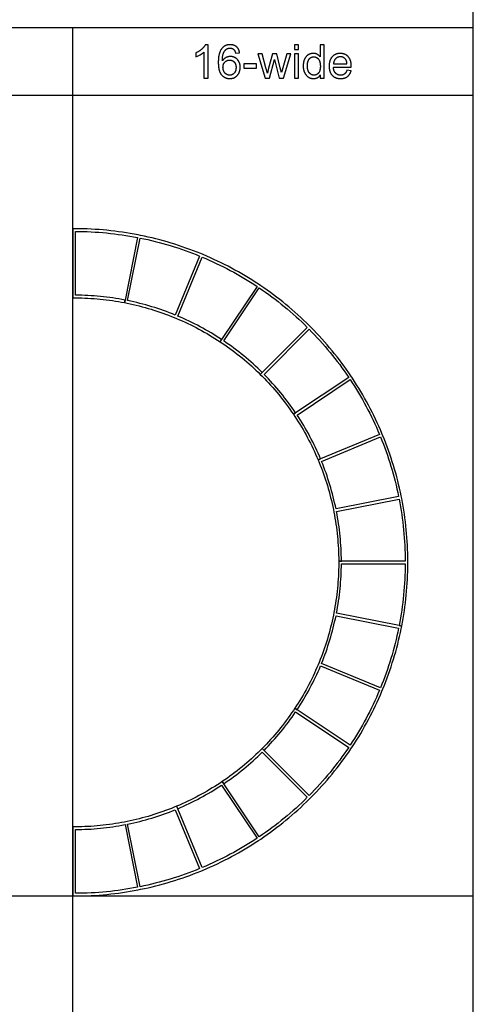
# Model space of a CAD drawing. Units: inches. Extents: x 0 to 1516, y 0 to 1755.
# Drawn here: x 1094 to 1202, y 923 to 1156 of the extents above; entities that cross this region are included whole.
import ezdxf

# ---------------------------------------------------------------- set-up
doc = ezdxf.new("R2010")
doc.units = ezdxf.units.IN
doc.header["$MEASUREMENT"] = 0
doc.layers.add('- TAB', color=4, linetype='Continuous', true_color=0x00ffff)
doc.layers.add('2D DRAWING', color=2, linetype='Continuous', true_color=0xffff00)

msp = doc.modelspace()

# ---------------------------------------------------------------- linework, layer by layer
at = {"layer": '- TAB'}
for p, q in [((1201.61, 0), (1201.61, 1170.43)), ((1201.61, 1154.51), (0, 1154.51)), ((1106.73, 0), (1106.73, 1154.51)), ((0, 1138.58), (1201.61, 1138.58)), ((31.52, 948.82), (1201.61, 948.82))]:
    msp.add_line(p, q, dxfattribs=at)
msp.add_lwpolyline([(1137.79, 1148.8), (1137.79, 1142.64), (1138.75, 1142.64), (1138.75, 1150.54), (1138.13, 1150.54), (1138.1, 1150.48), (1138.06, 1150.41), (1138.03, 1150.35), (1137.98, 1150.28), (1137.94, 1150.22), (1137.89, 1150.15), (1137.84, 1150.09), (1137.79, 1150.02), (1137.74, 1149.96), (1137.68, 1149.89), (1137.62, 1149.82), (1137.55, 1149.76), (1137.49, 1149.69), (1137.42, 1149.62), (1137.27, 1149.49), (1137.2, 1149.42), (1137.12, 1149.36), (1137.04, 1149.29), (1136.96, 1149.23), (1136.87, 1149.17), (1136.79, 1149.11), (1136.7, 1149.05), (1136.62, 1148.99), (1136.53, 1148.93), (1136.44, 1148.87), (1136.34, 1148.82), (1136.25, 1148.77), (1136.06, 1148.66), (1135.86, 1148.57), (1135.86, 1147.63, 0.086497)], format="xyb", close=True, dxfattribs=at)
for points in [[(1146.24, 1148.58), (1146.23, 1148.64), (1146.23, 1148.7), (1146.22, 1148.75), (1146.21, 1148.81), (1146.19, 1148.86), (1146.18, 1148.91), (1146.17, 1148.96), (1146.15, 1149.02), (1146.14, 1149.07), (1146.12, 1149.12), (1146.1, 1149.17), (1146.09, 1149.21), (1146.07, 1149.26), (1146.05, 1149.31), (1146.03, 1149.36), (1146.01, 1149.4), (1145.98, 1149.45), (1145.96, 1149.49), (1145.93, 1149.53), (1145.91, 1149.57), (1145.88, 1149.62), (1145.86, 1149.66), (1145.83, 1149.7), (1145.8, 1149.74), (1145.77, 1149.77), (1145.74, 1149.81), (1145.7, 1149.85), (1145.67, 1149.88), (1145.64, 1149.92), (1145.6, 1149.95), (1145.57, 1149.99), (1145.53, 1150.02), (1145.49, 1150.05), (1145.46, 1150.08), (1145.42, 1150.11), (1145.38, 1150.14), (1145.34, 1150.17), (1145.3, 1150.2), (1145.26, 1150.22), (1145.21, 1150.25), (1145.17, 1150.27), (1145.13, 1150.3), (1145.08, 1150.32), (1145.04, 1150.34), (1144.99, 1150.36), (1144.95, 1150.38), (1144.9, 1150.39), (1144.85, 1150.41), (1144.81, 1150.43), (1144.76, 1150.44), (1144.71, 1150.46), (1144.66, 1150.47), (1144.61, 1150.48), (1144.56, 1150.49), (1144.51, 1150.5), (1144.45, 1150.51), (1144.4, 1150.52), (1144.35, 1150.52), (1144.29, 1150.53), (1144.24, 1150.53), (1144.18, 1150.54), (1144.12, 1150.54), (1144.07, 1150.54), (1144.01, 1150.54), (1143.93, 1150.54), (1143.86, 1150.54), (1143.78, 1150.53), (1143.71, 1150.53), (1143.63, 1150.52), (1143.56, 1150.51), (1143.49, 1150.5), (1143.42, 1150.48), (1143.35, 1150.47), (1143.28, 1150.45), (1143.21, 1150.43), (1143.15, 1150.41), (1143.08, 1150.39), (1143.02, 1150.37), (1142.95, 1150.34), (1142.89, 1150.32), (1142.83, 1150.29), (1142.77, 1150.26), (1142.71, 1150.22), (1142.65, 1150.19), (1142.59, 1150.15), (1142.54, 1150.12), (1142.48, 1150.08), (1142.43, 1150.03), (1142.37, 1149.99), (1142.32, 1149.95), (1142.27, 1149.9), (1142.22, 1149.85), (1142.17, 1149.8), (1142.12, 1149.75), (1142.08, 1149.69), (1142.03, 1149.64), (1141.98, 1149.57), (1141.93, 1149.51), (1141.88, 1149.43), (1141.83, 1149.36), (1141.79, 1149.29), (1141.74, 1149.21), (1141.7, 1149.13), (1141.66, 1149.04), (1141.62, 1148.96), (1141.58, 1148.87), (1141.55, 1148.78), (1141.52, 1148.69), (1141.48, 1148.59), (1141.45, 1148.49), (1141.42, 1148.39), (1141.4, 1148.29), (1141.37, 1148.19), (1141.35, 1148.08), (1141.33, 1147.97), (1141.3, 1147.86), (1141.27, 1147.63), (1141.24, 1147.39), (1141.22, 1147.13), (1141.2, 1146.87), (1141.19, 1146.6), (1141.19, 1146.32), (1141.19, 1146.07), (1141.2, 1145.83), (1141.21, 1145.6), (1141.23, 1145.37), (1141.26, 1145.16), (1141.28, 1145.06), (1141.29, 1144.95), (1141.31, 1144.86), (1141.33, 1144.76), (1141.35, 1144.66), (1141.38, 1144.57), (1141.4, 1144.48), (1141.43, 1144.39), (1141.45, 1144.31), (1141.48, 1144.22), (1141.51, 1144.14), (1141.55, 1144.06), (1141.58, 1143.99), (1141.61, 1143.91), (1141.65, 1143.84), (1141.69, 1143.77), (1141.73, 1143.7), (1141.77, 1143.63), (1141.81, 1143.57), (1141.86, 1143.51), (1141.9, 1143.45), (1141.92, 1143.42), (1141.95, 1143.39), (1142, 1143.34), (1142.05, 1143.29), (1142.1, 1143.24), (1142.15, 1143.19), (1142.2, 1143.14), (1142.25, 1143.09), (1142.3, 1143.05), (1142.36, 1143.01), (1142.41, 1142.97), (1142.47, 1142.93), (1142.52, 1142.89), (1142.58, 1142.85), (1142.64, 1142.82), (1142.7, 1142.79), (1142.76, 1142.76), (1142.82, 1142.73), (1142.88, 1142.7), (1142.95, 1142.68), (1143.01, 1142.65), (1143.08, 1142.63), (1143.14, 1142.61), (1143.21, 1142.59), (1143.27, 1142.58), (1143.34, 1142.56), (1143.41, 1142.55), (1143.48, 1142.54), (1143.55, 1142.53), (1143.62, 1142.52), (1143.7, 1142.51), (1143.77, 1142.51), (1143.84, 1142.51), (1143.92, 1142.51), (1144.01, 1142.51), (1144.09, 1142.51), (1144.18, 1142.52), (1144.26, 1142.53), (1144.35, 1142.54), (1144.43, 1142.55), (1144.51, 1142.57), (1144.59, 1142.59), (1144.63, 1142.6), (1144.67, 1142.61), (1144.71, 1142.63), (1144.75, 1142.64), (1144.78, 1142.65), (1144.82, 1142.67), (1144.86, 1142.68), (1144.9, 1142.7), (1144.93, 1142.71), (1144.97, 1142.73), (1145.01, 1142.75), (1145.04, 1142.77), (1145.08, 1142.78), (1145.11, 1142.8), (1145.15, 1142.82), (1145.18, 1142.84), (1145.22, 1142.87), (1145.25, 1142.89), (1145.29, 1142.91), (1145.32, 1142.93), (1145.35, 1142.96), (1145.39, 1142.98), (1145.42, 1143.01), (1145.45, 1143.03), (1145.48, 1143.06), (1145.51, 1143.08), (1145.54, 1143.11), (1145.57, 1143.14), (1145.6, 1143.17), (1145.63, 1143.2), (1145.66, 1143.23), (1145.68, 1143.26), (1145.71, 1143.29), (1145.74, 1143.32), (1145.76, 1143.35), (1145.79, 1143.38), (1145.84, 1143.45), (1145.89, 1143.52), (1145.93, 1143.59), (1145.98, 1143.66), (1146.02, 1143.74), (1146.06, 1143.82), (1146.1, 1143.9), (1146.14, 1143.98), (1146.17, 1144.06), (1146.2, 1144.14), (1146.23, 1144.23), (1146.26, 1144.31), (1146.28, 1144.4), (1146.3, 1144.48), (1146.32, 1144.57), (1146.34, 1144.65), (1146.35, 1144.74), (1146.36, 1144.83), (1146.37, 1144.92), (1146.38, 1145.01), (1146.38, 1145.1), (1146.38, 1145.2), (1146.38, 1145.27), (1146.38, 1145.33), (1146.38, 1145.4), (1146.37, 1145.47), (1146.37, 1145.54), (1146.36, 1145.6), (1146.35, 1145.67), (1146.34, 1145.73), (1146.33, 1145.8), (1146.32, 1145.86), (1146.3, 1145.92), (1146.29, 1145.98), (1146.27, 1146.04), (1146.25, 1146.1), (1146.23, 1146.16), (1146.21, 1146.22), (1146.19, 1146.28), (1146.17, 1146.33), (1146.14, 1146.39), (1146.12, 1146.44), (1146.09, 1146.5), (1146.06, 1146.55), (1146.03, 1146.6), (1146, 1146.65), (1145.97, 1146.7), (1145.93, 1146.75), (1145.9, 1146.8), (1145.86, 1146.85), (1145.82, 1146.9), (1145.79, 1146.94), (1145.74, 1146.99), (1145.7, 1147.03), (1145.66, 1147.08), (1145.62, 1147.12), (1145.57, 1147.16), (1145.53, 1147.2), (1145.48, 1147.24), (1145.44, 1147.28), (1145.39, 1147.31), (1145.35, 1147.34), (1145.3, 1147.38), (1145.25, 1147.41), (1145.2, 1147.44), (1145.15, 1147.47), (1145.1, 1147.49), (1145.05, 1147.52), (1145, 1147.54), (1144.95, 1147.57), (1144.9, 1147.59), (1144.85, 1147.61), (1144.8, 1147.63), (1144.74, 1147.64), (1144.69, 1147.66), (1144.63, 1147.68), (1144.58, 1147.69), (1144.52, 1147.7), (1144.47, 1147.71), (1144.41, 1147.72), (1144.35, 1147.73), (1144.29, 1147.73), (1144.24, 1147.74), (1144.18, 1147.74), (1144.12, 1147.74), (1144.06, 1147.74), (1143.99, 1147.74), (1143.92, 1147.74), (1143.85, 1147.74), (1143.78, 1147.73), (1143.72, 1147.72), (1143.65, 1147.71), (1143.58, 1147.7), (1143.52, 1147.68), (1143.45, 1147.66), (1143.39, 1147.64), (1143.32, 1147.62), (1143.26, 1147.6), (1143.19, 1147.57), (1143.13, 1147.55), (1143.06, 1147.52), (1143, 1147.49), (1142.94, 1147.45), (1142.88, 1147.42), (1142.82, 1147.38), (1142.76, 1147.34), (1142.7, 1147.3), (1142.64, 1147.26), (1142.59, 1147.21), (1142.53, 1147.16), (1142.48, 1147.11), (1142.43, 1147.06), (1142.38, 1147), (1142.33, 1146.95), (1142.28, 1146.89), (1142.24, 1146.83), (1142.19, 1146.76), (1142.15, 1146.7), (1142.15, 1146.98), (1142.17, 1147.25), (1142.18, 1147.38), (1142.19, 1147.51), (1142.2, 1147.63), (1142.22, 1147.74), (1142.24, 1147.86), (1142.26, 1147.96), (1142.28, 1148.07), (1142.3, 1148.16), (1142.33, 1148.26), (1142.36, 1148.35), (1142.37, 1148.39), (1142.39, 1148.44), (1142.4, 1148.48), (1142.42, 1148.52), (1142.45, 1148.6), (1142.49, 1148.67), (1142.53, 1148.75), (1142.56, 1148.82), (1142.6, 1148.89), (1142.65, 1148.95), (1142.69, 1149.02), (1142.73, 1149.08), (1142.75, 1149.11), (1142.78, 1149.14), (1142.8, 1149.17), (1142.82, 1149.2), (1142.85, 1149.22), (1142.87, 1149.25), (1142.9, 1149.28), (1142.92, 1149.3), (1142.95, 1149.33), (1142.98, 1149.35), (1143, 1149.38), (1143.03, 1149.4), (1143.06, 1149.42), (1143.08, 1149.45), (1143.11, 1149.47), (1143.16, 1149.51), (1143.18, 1149.52), (1143.21, 1149.54), (1143.23, 1149.55), (1143.25, 1149.56), (1143.27, 1149.58), (1143.3, 1149.59), (1143.32, 1149.6), (1143.35, 1149.61), (1143.37, 1149.63), (1143.39, 1149.64), (1143.42, 1149.65), (1143.44, 1149.66), (1143.47, 1149.67), (1143.49, 1149.67), (1143.52, 1149.68), (1143.54, 1149.69), (1143.57, 1149.7), (1143.59, 1149.7), (1143.62, 1149.71), (1143.65, 1149.72), (1143.67, 1149.72), (1143.7, 1149.73), (1143.73, 1149.73), (1143.75, 1149.73), (1143.78, 1149.74), (1143.81, 1149.74), (1143.84, 1149.74), (1143.86, 1149.74), (1143.89, 1149.75), (1143.92, 1149.75), (1143.95, 1149.75), (1143.99, 1149.75), (1144.02, 1149.75), (1144.06, 1149.74), (1144.09, 1149.74), (1144.13, 1149.74), (1144.16, 1149.73), (1144.19, 1149.73), (1144.23, 1149.72), (1144.26, 1149.71), (1144.29, 1149.71), (1144.32, 1149.7), (1144.36, 1149.69), (1144.39, 1149.68), (1144.42, 1149.67), (1144.45, 1149.66), (1144.48, 1149.64), (1144.51, 1149.63), (1144.54, 1149.62), (1144.57, 1149.6), (1144.6, 1149.59), (1144.63, 1149.57), (1144.65, 1149.55), (1144.68, 1149.53), (1144.71, 1149.51), (1144.74, 1149.49), (1144.76, 1149.47), (1144.79, 1149.45), (1144.82, 1149.43), (1144.84, 1149.41), (1144.87, 1149.38), (1144.89, 1149.36), (1144.92, 1149.33), (1144.93, 1149.32), (1144.95, 1149.3), (1144.96, 1149.28), (1144.97, 1149.26), (1144.99, 1149.25), (1145, 1149.23), (1145.01, 1149.21), (1145.03, 1149.19), (1145.04, 1149.16), (1145.05, 1149.14), (1145.07, 1149.12), (1145.08, 1149.1), (1145.1, 1149.05), (1145.13, 1149), (1145.15, 1148.95), (1145.17, 1148.89), (1145.19, 1148.83), (1145.21, 1148.77), (1145.23, 1148.71), (1145.25, 1148.64), (1145.26, 1148.58), (1145.28, 1148.51)], [(1159.22, 1149.4), (1160.18, 1149.4), (1160.18, 1150.51), (1159.22, 1150.51)], [(1165.35, 1143.36), (1165.35, 1142.64), (1166.25, 1142.64), (1166.25, 1150.51), (1165.29, 1150.51), (1165.29, 1147.69), (1165.25, 1147.73), (1165.22, 1147.77), (1165.19, 1147.81), (1165.15, 1147.85), (1165.11, 1147.89), (1165.08, 1147.93), (1165.04, 1147.97), (1165, 1148), (1164.95, 1148.04), (1164.91, 1148.07), (1164.87, 1148.1), (1164.82, 1148.14), (1164.78, 1148.17), (1164.73, 1148.2), (1164.68, 1148.22), (1164.63, 1148.25), (1164.58, 1148.28), (1164.53, 1148.3), (1164.48, 1148.33), (1164.42, 1148.35), (1164.37, 1148.37), (1164.31, 1148.38), (1164.26, 1148.4), (1164.2, 1148.42), (1164.14, 1148.43), (1164.08, 1148.44), (1164.02, 1148.45), (1163.96, 1148.46), (1163.9, 1148.46), (1163.84, 1148.47), (1163.78, 1148.47), (1163.71, 1148.47), (1163.63, 1148.47), (1163.54, 1148.46), (1163.45, 1148.46), (1163.41, 1148.45), (1163.37, 1148.45), (1163.33, 1148.44), (1163.29, 1148.43), (1163.25, 1148.43), (1163.2, 1148.42), (1163.16, 1148.41), (1163.12, 1148.4), (1163.08, 1148.39), (1163.04, 1148.38), (1163, 1148.36), (1162.96, 1148.35), (1162.93, 1148.34), (1162.89, 1148.32), (1162.85, 1148.31), (1162.81, 1148.29), (1162.77, 1148.28), (1162.73, 1148.26), (1162.7, 1148.24), (1162.66, 1148.22), (1162.62, 1148.21), (1162.59, 1148.19), (1162.55, 1148.17), (1162.51, 1148.14), (1162.48, 1148.12), (1162.44, 1148.1), (1162.41, 1148.08), (1162.37, 1148.05), (1162.34, 1148.03), (1162.3, 1148), (1162.27, 1147.98), (1162.24, 1147.95), (1162.21, 1147.92), (1162.17, 1147.89), (1162.14, 1147.87), (1162.11, 1147.84), (1162.08, 1147.81), (1162.05, 1147.78), (1162.03, 1147.74), (1162, 1147.71), (1161.97, 1147.68), (1161.94, 1147.65), (1161.92, 1147.61), (1161.89, 1147.58), (1161.87, 1147.54), (1161.84, 1147.51), (1161.82, 1147.47), (1161.79, 1147.44), (1161.77, 1147.4), (1161.75, 1147.36), (1161.73, 1147.32), (1161.7, 1147.28), (1161.66, 1147.2), (1161.62, 1147.12), (1161.59, 1147.03), (1161.55, 1146.95), (1161.52, 1146.86), (1161.49, 1146.77), (1161.46, 1146.68), (1161.44, 1146.58), (1161.41, 1146.49), (1161.39, 1146.4), (1161.37, 1146.3), (1161.36, 1146.2), (1161.34, 1146.1), (1161.33, 1146), (1161.32, 1145.9), (1161.31, 1145.8), (1161.31, 1145.7), (1161.3, 1145.59), (1161.3, 1145.49), (1161.3, 1145.38), (1161.31, 1145.27), (1161.31, 1145.16), (1161.32, 1145.06), (1161.33, 1144.96), (1161.35, 1144.86), (1161.36, 1144.76), (1161.38, 1144.66), (1161.4, 1144.56), (1161.43, 1144.47), (1161.45, 1144.38), (1161.48, 1144.29), (1161.51, 1144.2), (1161.54, 1144.11), (1161.58, 1144.02), (1161.62, 1143.94), (1161.66, 1143.85), (1161.7, 1143.77), (1161.74, 1143.69), (1161.79, 1143.62), (1161.84, 1143.54), (1161.89, 1143.47), (1161.94, 1143.4), (1161.97, 1143.37), (1162, 1143.34), (1162.02, 1143.3), (1162.05, 1143.27), (1162.08, 1143.24), (1162.11, 1143.21), (1162.14, 1143.18), (1162.17, 1143.15), (1162.2, 1143.12), (1162.23, 1143.09), (1162.27, 1143.07), (1162.3, 1143.04), (1162.33, 1143.01), (1162.36, 1142.99), (1162.4, 1142.96), (1162.43, 1142.94), (1162.47, 1142.91), (1162.5, 1142.89), (1162.57, 1142.84), (1162.61, 1142.82), (1162.65, 1142.8), (1162.68, 1142.78), (1162.72, 1142.76), (1162.76, 1142.74), (1162.8, 1142.72), (1162.83, 1142.71), (1162.87, 1142.69), (1162.91, 1142.67), (1162.95, 1142.66), (1162.99, 1142.64), (1163.02, 1142.63), (1163.06, 1142.62), (1163.1, 1142.61), (1163.14, 1142.59), (1163.18, 1142.58), (1163.22, 1142.57), (1163.26, 1142.56), (1163.3, 1142.56), (1163.34, 1142.55), (1163.38, 1142.54), (1163.42, 1142.54), (1163.46, 1142.53), (1163.5, 1142.52), (1163.55, 1142.52), (1163.59, 1142.52), (1163.63, 1142.51), (1163.67, 1142.51), (1163.76, 1142.51), (1163.82, 1142.51), (1163.89, 1142.51), (1163.95, 1142.52), (1164.01, 1142.52), (1164.07, 1142.53), (1164.13, 1142.54), (1164.19, 1142.55), (1164.25, 1142.56), (1164.31, 1142.58), (1164.36, 1142.59), (1164.42, 1142.61), (1164.47, 1142.63), (1164.53, 1142.65), (1164.58, 1142.67), (1164.63, 1142.7), (1164.68, 1142.72), (1164.73, 1142.75), (1164.78, 1142.78), (1164.83, 1142.81), (1164.87, 1142.84), (1164.92, 1142.88), (1164.96, 1142.91), (1165.01, 1142.95), (1165.05, 1142.99), (1165.09, 1143.03), (1165.13, 1143.07), (1165.17, 1143.12), (1165.21, 1143.16), (1165.24, 1143.21), (1165.28, 1143.26), (1165.32, 1143.31)], [(1152.82, 1143.83), (1152.48, 1145.05), (1151.58, 1148.34), (1150.58, 1148.34), (1152.32, 1142.64), (1153.33, 1142.64), (1154.49, 1147.03), (1154.71, 1146.05), (1155.61, 1142.64), (1156.62, 1142.64), (1158.4, 1148.34), (1157.46, 1148.34), (1156.48, 1145.04), (1156.16, 1143.94), (1155.87, 1145.03), (1155.02, 1148.34), (1154.03, 1148.34), (1153.12, 1145)], [(1159.22, 1142.64), (1160.18, 1142.64), (1160.18, 1148.34), (1159.22, 1148.34)], [(1171.67, 1144.48), (1171.64, 1144.4), (1171.61, 1144.33), (1171.58, 1144.26), (1171.55, 1144.19), (1171.52, 1144.13), (1171.48, 1144.06), (1171.45, 1144), (1171.43, 1143.98), (1171.41, 1143.95), (1171.39, 1143.92), (1171.37, 1143.89), (1171.35, 1143.87), (1171.33, 1143.84), (1171.31, 1143.82), (1171.29, 1143.79), (1171.27, 1143.77), (1171.25, 1143.75), (1171.23, 1143.72), (1171.21, 1143.7), (1171.19, 1143.68), (1171.16, 1143.66), (1171.14, 1143.64), (1171.12, 1143.62), (1171.1, 1143.6), (1171.07, 1143.59), (1171.05, 1143.57), (1171.02, 1143.55), (1171, 1143.54), (1170.98, 1143.52), (1170.95, 1143.5), (1170.93, 1143.49), (1170.9, 1143.48), (1170.87, 1143.46), (1170.85, 1143.45), (1170.82, 1143.44), (1170.8, 1143.43), (1170.77, 1143.41), (1170.74, 1143.4), (1170.71, 1143.39), (1170.69, 1143.38), (1170.66, 1143.38), (1170.63, 1143.37), (1170.6, 1143.36), (1170.57, 1143.35), (1170.54, 1143.35), (1170.51, 1143.34), (1170.48, 1143.33), (1170.45, 1143.33), (1170.42, 1143.32), (1170.39, 1143.32), (1170.36, 1143.32), (1170.33, 1143.31), (1170.3, 1143.31), (1170.23, 1143.31), (1170.16, 1143.31), (1170.12, 1143.31), (1170.08, 1143.31), (1170.03, 1143.31), (1169.99, 1143.31), (1169.95, 1143.32), (1169.91, 1143.32), (1169.86, 1143.33), (1169.82, 1143.34), (1169.78, 1143.35), (1169.74, 1143.35), (1169.7, 1143.36), (1169.66, 1143.38), (1169.62, 1143.39), (1169.59, 1143.4), (1169.55, 1143.42), (1169.51, 1143.43), (1169.47, 1143.45), (1169.44, 1143.46), (1169.4, 1143.48), (1169.36, 1143.5), (1169.33, 1143.52), (1169.29, 1143.54), (1169.26, 1143.56), (1169.23, 1143.59), (1169.19, 1143.61), (1169.16, 1143.64), (1169.13, 1143.66), (1169.1, 1143.69), (1169.06, 1143.72), (1169.03, 1143.74), (1169, 1143.77), (1168.97, 1143.81), (1168.94, 1143.84), (1168.92, 1143.87), (1168.89, 1143.9), (1168.86, 1143.94), (1168.83, 1143.97), (1168.81, 1144.01), (1168.78, 1144.04), (1168.76, 1144.08), (1168.74, 1144.12), (1168.72, 1144.16), (1168.7, 1144.2), (1168.67, 1144.24), (1168.66, 1144.28), (1168.64, 1144.33), (1168.62, 1144.37), (1168.6, 1144.41), (1168.59, 1144.46), (1168.57, 1144.51), (1168.56, 1144.55), (1168.54, 1144.6), (1168.53, 1144.65), (1168.52, 1144.7), (1168.51, 1144.75), (1168.5, 1144.8), (1168.49, 1144.85), (1168.48, 1144.91), (1168.46, 1145.02), (1168.45, 1145.13), (1168.44, 1145.24), (1172.69, 1145.24), (1172.7, 1145.5), (1172.7, 1145.68), (1172.69, 1145.84), (1172.68, 1145.93), (1172.67, 1146.01), (1172.66, 1146.09), (1172.65, 1146.17), (1172.64, 1146.25), (1172.63, 1146.32), (1172.61, 1146.4), (1172.6, 1146.47), (1172.58, 1146.54), (1172.56, 1146.62), (1172.54, 1146.69), (1172.52, 1146.75), (1172.49, 1146.82), (1172.47, 1146.89), (1172.44, 1146.95), (1172.42, 1147.02), (1172.39, 1147.08), (1172.36, 1147.14), (1172.32, 1147.2), (1172.29, 1147.26), (1172.26, 1147.32), (1172.22, 1147.38), (1172.18, 1147.43), (1172.14, 1147.49), (1172.1, 1147.54), (1172.06, 1147.59), (1172.02, 1147.64), (1171.97, 1147.69), (1171.93, 1147.74), (1171.88, 1147.79), (1171.83, 1147.83), (1171.79, 1147.87), (1171.74, 1147.92), (1171.69, 1147.96), (1171.64, 1147.99), (1171.59, 1148.03), (1171.53, 1148.07), (1171.48, 1148.1), (1171.43, 1148.13), (1171.37, 1148.17), (1171.32, 1148.2), (1171.26, 1148.22), (1171.2, 1148.25), (1171.14, 1148.27), (1171.09, 1148.3), (1171.03, 1148.32), (1170.97, 1148.34), (1170.9, 1148.36), (1170.84, 1148.38), (1170.78, 1148.39), (1170.72, 1148.41), (1170.65, 1148.42), (1170.59, 1148.43), (1170.52, 1148.44), (1170.45, 1148.45), (1170.39, 1148.46), (1170.32, 1148.46), (1170.25, 1148.47), (1170.18, 1148.47), (1170.11, 1148.47), (1170.03, 1148.47), (1169.96, 1148.47), (1169.89, 1148.46), (1169.82, 1148.46), (1169.75, 1148.45), (1169.68, 1148.44), (1169.61, 1148.43), (1169.54, 1148.42), (1169.48, 1148.41), (1169.41, 1148.39), (1169.35, 1148.38), (1169.28, 1148.36), (1169.22, 1148.34), (1169.16, 1148.32), (1169.1, 1148.29), (1169.04, 1148.27), (1168.98, 1148.25), (1168.92, 1148.22), (1168.86, 1148.19), (1168.8, 1148.16), (1168.75, 1148.13), (1168.69, 1148.09), (1168.64, 1148.06), (1168.58, 1148.02), (1168.53, 1147.98), (1168.48, 1147.94), (1168.43, 1147.9), (1168.38, 1147.86), (1168.33, 1147.82), (1168.28, 1147.77), (1168.23, 1147.72), (1168.18, 1147.68), (1168.14, 1147.62), (1168.09, 1147.57), (1168.05, 1147.52), (1168.01, 1147.47), (1167.97, 1147.41), (1167.93, 1147.35), (1167.9, 1147.3), (1167.86, 1147.24), (1167.83, 1147.18), (1167.79, 1147.12), (1167.76, 1147.05), (1167.73, 1146.99), (1167.7, 1146.92), (1167.68, 1146.86), (1167.65, 1146.79), (1167.63, 1146.72), (1167.61, 1146.65), (1167.59, 1146.58), (1167.57, 1146.5), (1167.55, 1146.43), (1167.53, 1146.35), (1167.52, 1146.28), (1167.5, 1146.2), (1167.49, 1146.12), (1167.48, 1146.04), (1167.47, 1145.96), (1167.46, 1145.88), (1167.46, 1145.79), (1167.45, 1145.71), (1167.45, 1145.62), (1167.44, 1145.44), (1167.45, 1145.27), (1167.45, 1145.19), (1167.46, 1145.1), (1167.46, 1145.02), (1167.47, 1144.94), (1167.48, 1144.86), (1167.49, 1144.79), (1167.5, 1144.71), (1167.52, 1144.63), (1167.53, 1144.56), (1167.55, 1144.49), (1167.56, 1144.41), (1167.58, 1144.34), (1167.6, 1144.28), (1167.63, 1144.21), (1167.65, 1144.14), (1167.68, 1144.07), (1167.7, 1144.01), (1167.73, 1143.95), (1167.76, 1143.88), (1167.79, 1143.82), (1167.82, 1143.76), (1167.86, 1143.71), (1167.89, 1143.65), (1167.93, 1143.59), (1167.97, 1143.54), (1168, 1143.48), (1168.05, 1143.43), (1168.09, 1143.38), (1168.13, 1143.33), (1168.18, 1143.28), (1168.22, 1143.23), (1168.27, 1143.19), (1168.32, 1143.14), (1168.37, 1143.1), (1168.42, 1143.06), (1168.47, 1143.02), (1168.52, 1142.98), (1168.57, 1142.94), (1168.63, 1142.91), (1168.68, 1142.88), (1168.74, 1142.84), (1168.8, 1142.81), (1168.86, 1142.78), (1168.92, 1142.76), (1168.98, 1142.73), (1169.04, 1142.7), (1169.1, 1142.68), (1169.16, 1142.66), (1169.23, 1142.64), (1169.29, 1142.62), (1169.36, 1142.6), (1169.43, 1142.59), (1169.5, 1142.57), (1169.57, 1142.56), (1169.64, 1142.55), (1169.71, 1142.54), (1169.78, 1142.53), (1169.85, 1142.52), (1169.93, 1142.52), (1170.01, 1142.51), (1170.08, 1142.51), (1170.16, 1142.51), (1170.28, 1142.51), (1170.4, 1142.52), (1170.52, 1142.53), (1170.58, 1142.53), (1170.63, 1142.54), (1170.69, 1142.55), (1170.75, 1142.56), (1170.8, 1142.57), (1170.85, 1142.58), (1170.91, 1142.59), (1170.96, 1142.6), (1171.01, 1142.62), (1171.06, 1142.63), (1171.11, 1142.65), (1171.16, 1142.66), (1171.21, 1142.68), (1171.26, 1142.7), (1171.31, 1142.72), (1171.36, 1142.74), (1171.4, 1142.76), (1171.45, 1142.78), (1171.49, 1142.81), (1171.54, 1142.83), (1171.58, 1142.86), (1171.63, 1142.88), (1171.67, 1142.91), (1171.71, 1142.94), (1171.75, 1142.96), (1171.79, 1142.99), (1171.83, 1143.03), (1171.87, 1143.06), (1171.91, 1143.09), (1171.94, 1143.12), (1171.98, 1143.16), (1172.02, 1143.19), (1172.05, 1143.22), (1172.09, 1143.26), (1172.12, 1143.3), (1172.15, 1143.33), (1172.18, 1143.37), (1172.21, 1143.41), (1172.24, 1143.45), (1172.27, 1143.49), (1172.3, 1143.53), (1172.33, 1143.58), (1172.36, 1143.62), (1172.38, 1143.66), (1172.41, 1143.71), (1172.43, 1143.75), (1172.46, 1143.8), (1172.48, 1143.84), (1172.5, 1143.89), (1172.52, 1143.94), (1172.54, 1143.99), (1172.56, 1144.04), (1172.58, 1144.09), (1172.6, 1144.14), (1172.62, 1144.19), (1172.64, 1144.24), (1172.67, 1144.35)], [(1147.24, 1145), (1150.2, 1145), (1150.2, 1145.97), (1147.24, 1145.97)], [(1168.5, 1146.04), (1171.68, 1146.04), (1171.67, 1146.13), (1171.66, 1146.21), (1171.65, 1146.3), (1171.63, 1146.38), (1171.62, 1146.45), (1171.6, 1146.53), (1171.58, 1146.6), (1171.57, 1146.63), (1171.56, 1146.67), (1171.54, 1146.7), (1171.53, 1146.73), (1171.52, 1146.77), (1171.51, 1146.8), (1171.49, 1146.83), (1171.48, 1146.86), (1171.46, 1146.89), (1171.45, 1146.91), (1171.43, 1146.94), (1171.42, 1146.97), (1171.4, 1147), (1171.38, 1147.02), (1171.37, 1147.05), (1171.35, 1147.07), (1171.33, 1147.09), (1171.31, 1147.12), (1171.28, 1147.15), (1171.25, 1147.18), (1171.22, 1147.22), (1171.19, 1147.25), (1171.16, 1147.28), (1171.13, 1147.31), (1171.1, 1147.33), (1171.07, 1147.36), (1171.03, 1147.39), (1171, 1147.41), (1170.96, 1147.43), (1170.93, 1147.46), (1170.89, 1147.48), (1170.86, 1147.5), (1170.82, 1147.52), (1170.78, 1147.54), (1170.75, 1147.55), (1170.71, 1147.57), (1170.67, 1147.58), (1170.63, 1147.6), (1170.59, 1147.61), (1170.55, 1147.62), (1170.51, 1147.63), (1170.47, 1147.64), (1170.43, 1147.65), (1170.38, 1147.66), (1170.34, 1147.66), (1170.3, 1147.67), (1170.25, 1147.67), (1170.21, 1147.67), (1170.16, 1147.67), (1170.12, 1147.68), (1170.08, 1147.67), (1170.03, 1147.67), (1169.99, 1147.67), (1169.95, 1147.67), (1169.91, 1147.66), (1169.87, 1147.66), (1169.84, 1147.65), (1169.8, 1147.65), (1169.76, 1147.64), (1169.72, 1147.63), (1169.68, 1147.62), (1169.65, 1147.61), (1169.61, 1147.6), (1169.57, 1147.59), (1169.54, 1147.58), (1169.5, 1147.56), (1169.47, 1147.55), (1169.43, 1147.53), (1169.4, 1147.52), (1169.37, 1147.5), (1169.33, 1147.48), (1169.3, 1147.46), (1169.27, 1147.44), (1169.24, 1147.42), (1169.21, 1147.4), (1169.18, 1147.38), (1169.14, 1147.36), (1169.11, 1147.33), (1169.08, 1147.31), (1169.06, 1147.28), (1169.03, 1147.26), (1169, 1147.23), (1168.97, 1147.2), (1168.94, 1147.17), (1168.92, 1147.14), (1168.89, 1147.11), (1168.87, 1147.08), (1168.84, 1147.05), (1168.82, 1147.02), (1168.8, 1146.99), (1168.77, 1146.96), (1168.75, 1146.92), (1168.73, 1146.89), (1168.71, 1146.85), (1168.7, 1146.82), (1168.68, 1146.78), (1168.66, 1146.75), (1168.65, 1146.71), (1168.63, 1146.67), (1168.62, 1146.63), (1168.6, 1146.59), (1168.59, 1146.56), (1168.58, 1146.52), (1168.57, 1146.47), (1168.55, 1146.43), (1168.55, 1146.39), (1168.54, 1146.35), (1168.53, 1146.31), (1168.52, 1146.26), (1168.51, 1146.22), (1168.51, 1146.18), (1168.5, 1146.13), (1168.5, 1146.08)]]:
    msp.add_lwpolyline(points, close=True, dxfattribs=at)
for points, knots in [([(1142.3, 1145.19), (1142.3, 1144.69), (1142.51, 1144.23), (1142.72, 1143.78), (1143.1, 1143.54), (1143.48, 1143.3), (1143.9, 1143.3), (1144.51, 1143.3), (1144.95, 1143.79), (1145.39, 1144.29), (1145.39, 1145.14), (1145.39, 1145.95), (1144.96, 1146.42), (1144.52, 1146.89), (1143.86, 1146.89), (1143.21, 1146.89), (1142.75, 1146.42), (1142.3, 1145.95), (1142.3, 1145.19)], [0, 0, 0, 1, 1, 2, 2, 3, 3, 4, 4, 5, 5, 6, 6, 7, 7, 8, 8, 9, 9, 9]), ([(1162.3, 1145.49), (1162.3, 1144.39), (1162.76, 1143.85), (1163.22, 1143.31), (1163.85, 1143.31), (1164.48, 1143.31), (1164.92, 1143.82), (1165.37, 1144.34), (1165.37, 1145.4), (1165.37, 1146.57), (1164.92, 1147.12), (1164.46, 1147.67), (1163.8, 1147.67), (1163.16, 1147.67), (1162.73, 1147.14), (1162.3, 1146.62), (1162.3, 1145.49)], [0, 0, 0, 1, 1, 2, 2, 3, 3, 4, 4, 5, 5, 6, 6, 7, 7, 8, 8, 8])]:
    msp.add_open_spline(points, degree=2, knots=knots, dxfattribs=at)
at = {"layer": '2D DRAWING'}
for points in [[(1107.36, 948.82), (1108.29, 948.83), (1109.22, 948.85), (1110.15, 948.88), (1111.08, 948.92), (1112.01, 948.97), (1112.94, 949.04), (1113.87, 949.11), (1114.8, 949.2), (1115.72, 949.3), (1116.65, 949.4), (1117.57, 949.52), (1118.49, 949.65), (1119.41, 949.79), (1120.33, 949.94), (1121.25, 950.1), (1122.16, 950.28), (1122.78, 950.4), (1123.69, 950.59), (1124.6, 950.79), (1125.5, 951), (1126.41, 951.23), (1127.31, 951.46), (1128.21, 951.7), (1129.1, 951.96), (1130, 952.22), (1130.89, 952.5), (1131.77, 952.78), (1132.65, 953.08), (1133.53, 953.39), (1134.41, 953.7), (1135.28, 954.03), (1136.15, 954.37), (1137.01, 954.72), (1137.59, 954.96), (1138.45, 955.32), (1139.3, 955.7), (1140.15, 956.08), (1140.99, 956.47), (1141.83, 956.88), (1142.66, 957.29), (1143.49, 957.72), (1144.31, 958.15), (1145.13, 958.6), (1145.95, 959.05), (1146.75, 959.51), (1147.56, 959.99), (1148.35, 960.47), (1149.14, 960.96), (1149.93, 961.46), (1150.71, 961.97), (1151.23, 962.32), (1152, 962.84), (1152.76, 963.37), (1153.52, 963.92), (1154.27, 964.47), (1155.01, 965.03), (1155.75, 965.6), (1156.48, 966.18), (1157.2, 966.76), (1157.92, 967.36), (1158.63, 967.96), (1159.33, 968.57), (1160.02, 969.19), (1160.71, 969.82), (1161.39, 970.46), (1162.06, 971.1), (1162.72, 971.75), (1163.17, 972.2), (1163.82, 972.86), (1164.46, 973.53), (1165.1, 974.21), (1165.73, 974.9), (1166.35, 975.59), (1166.96, 976.3), (1167.56, 977.01), (1168.16, 977.72), (1168.74, 978.45), (1169.32, 979.18), (1169.89, 979.91), (1170.45, 980.66), (1171, 981.41), (1171.55, 982.16), (1172.08, 982.92), (1172.6, 983.69), (1172.95, 984.22), (1173.46, 984.99), (1173.96, 985.78), (1174.45, 986.57), (1174.94, 987.36), (1175.41, 988.17), (1175.87, 988.97), (1176.32, 989.79), (1176.77, 990.61), (1177.2, 991.43), (1177.63, 992.26), (1178.04, 993.09), (1178.45, 993.93), (1178.84, 994.78), (1179.23, 995.62), (1179.6, 996.47), (1179.96, 997.33), (1180.21, 997.91), (1180.55, 998.77), (1180.89, 999.64), (1181.22, 1000.51), (1181.53, 1001.39), (1181.84, 1002.27), (1182.14, 1003.15), (1182.42, 1004.04), (1182.7, 1004.93), (1182.96, 1005.82), (1183.22, 1006.71), (1183.46, 1007.61), (1183.7, 1008.51), (1183.92, 1009.42), (1184.13, 1010.32), (1184.33, 1011.23), (1184.52, 1012.14), (1184.64, 1012.76), (1184.03, 1012.88), (1169.2, 1015.83), (1169.34, 1016.56), (1169.46, 1017.28), (1169.58, 1018.01), (1169.69, 1018.74), (1169.79, 1019.47), (1169.89, 1020.2), (1169.97, 1020.93), (1170.05, 1021.67), (1170.12, 1022.4), (1170.18, 1023.14), (1170.23, 1023.88), (1170.27, 1024.61), (1170.3, 1025.35), (1170.33, 1026.09), (1170.35, 1026.82), (1170.35, 1027.56), (1185.47, 1027.56), (1185.46, 1026.64), (1185.44, 1025.72), (1185.41, 1024.79), (1185.37, 1023.87), (1185.32, 1022.95), (1185.25, 1022.03), (1185.18, 1021.11), (1185.1, 1020.19), (1185, 1019.27), (1184.89, 1018.35), (1184.78, 1017.43), (1184.65, 1016.52), (1184.51, 1015.61), (1184.36, 1014.7), (1184.2, 1013.79), (1184.03, 1012.88), (1184.64, 1012.76), (1184.82, 1013.67), (1184.98, 1014.59), (1185.13, 1015.51), (1185.27, 1016.43), (1185.4, 1017.35), (1185.52, 1018.27), (1185.63, 1019.2), (1185.72, 1020.13), (1185.81, 1021.05), (1185.88, 1021.98), (1185.95, 1022.91), (1186, 1023.84), (1186.04, 1024.77), (1186.07, 1025.7), (1186.09, 1026.63), (1186.1, 1027.56), (1186.1, 1028.19), (1186.09, 1029.12), (1186.07, 1030.05), (1186.04, 1030.98), (1186, 1031.91), (1185.95, 1032.84), (1185.88, 1033.77), (1185.81, 1034.7), (1185.72, 1035.62), (1185.63, 1036.55), (1185.52, 1037.47), (1185.4, 1038.4), (1185.27, 1039.32), (1185.13, 1040.24), (1184.98, 1041.16), (1184.82, 1042.07), (1184.64, 1042.99), (1184.52, 1043.61), (1184.33, 1044.52), (1184.13, 1045.42), (1183.92, 1046.33), (1183.7, 1047.23), (1183.46, 1048.14), (1183.22, 1049.03), (1182.96, 1049.93), (1182.7, 1050.82), (1182.42, 1051.71), (1182.14, 1052.6), (1181.84, 1053.48), (1181.53, 1054.36), (1181.22, 1055.24), (1180.89, 1056.11), (1180.55, 1056.97), (1180.21, 1057.84), (1179.96, 1058.42), (1179.96, 1058.42), (1179.6, 1059.27), (1179.23, 1060.12), (1178.84, 1060.97), (1178.45, 1061.82), (1178.04, 1062.65), (1177.63, 1063.49), (1177.2, 1064.32), (1176.77, 1065.14), (1176.32, 1065.96), (1175.87, 1066.77), (1175.41, 1067.58), (1174.94, 1068.38), (1174.45, 1069.18), (1173.96, 1069.97), (1173.46, 1070.75), (1172.95, 1071.53), (1172.6, 1072.06), (1172.08, 1072.82), (1171.55, 1073.59), (1171, 1074.34), (1170.45, 1075.09), (1169.89, 1075.84), (1169.32, 1076.57), (1168.74, 1077.3), (1168.16, 1078.03), (1167.56, 1078.74), (1166.96, 1079.45), (1166.35, 1080.15), (1165.73, 1080.85), (1165.1, 1081.54), (1164.46, 1082.22), (1163.82, 1082.89), (1163.17, 1083.55), (1162.72, 1084), (1162.72, 1084), (1162.06, 1084.65), (1161.39, 1085.29), (1160.71, 1085.93), (1160.02, 1086.55), (1159.33, 1087.17), (1158.63, 1087.79), (1157.92, 1088.39), (1157.2, 1088.98), (1156.48, 1089.57), (1155.75, 1090.15), (1155.01, 1090.72), (1154.27, 1091.28), (1153.52, 1091.83), (1152.76, 1092.37), (1152, 1092.91), (1151.23, 1093.43), (1150.71, 1093.78), (1149.93, 1094.29), (1149.14, 1094.79), (1148.35, 1095.28), (1147.56, 1095.76), (1146.75, 1096.23), (1145.95, 1096.7), (1145.13, 1097.15), (1144.31, 1097.59), (1143.49, 1098.03), (1142.66, 1098.45), (1141.83, 1098.87), (1140.99, 1099.27), (1140.15, 1099.67), (1139.3, 1100.05), (1138.45, 1100.43), (1137.59, 1100.79), (1137.01, 1101.03), (1136.15, 1101.38), (1135.28, 1101.72), (1134.41, 1102.04), (1133.53, 1102.36), (1132.65, 1102.67), (1131.77, 1102.96), (1130.89, 1103.25), (1130, 1103.53), (1129.1, 1103.79), (1128.21, 1104.05), (1127.31, 1104.29), (1126.41, 1104.52), (1125.5, 1104.75), (1124.6, 1104.96), (1123.69, 1105.16), (1122.78, 1105.35), (1122.16, 1105.47), (1122.16, 1105.47), (1121.25, 1105.64), (1120.33, 1105.81), (1119.41, 1105.96), (1118.49, 1106.1), (1117.57, 1106.23), (1116.65, 1106.34), (1115.72, 1106.45), (1114.8, 1106.55), (1113.87, 1106.63), (1112.94, 1106.71), (1112.01, 1106.77), (1111.08, 1106.83), (1110.15, 1106.87), (1109.22, 1106.9), (1108.29, 1106.92), (1107.36, 1106.93), (1106.73, 1106.93), (1106.73, 1106.3), (1106.73, 1091.18), (1106.73, 1090.55), (1107.36, 1090.55), (1108.09, 1090.54), (1108.82, 1090.53), (1109.55, 1090.5), (1110.28, 1090.47), (1111.01, 1090.43), (1111.74, 1090.38), (1112.46, 1090.32), (1113.19, 1090.25), (1113.92, 1090.17), (1114.64, 1090.09), (1115.37, 1090), (1116.09, 1089.9), (1116.81, 1089.79), (1117.53, 1089.67), (1118.25, 1089.54), (1118.97, 1089.41), (1119.09, 1090.03), (1118.36, 1090.16), (1117.64, 1090.29), (1116.91, 1090.41), (1116.18, 1090.52), (1115.45, 1090.62), (1114.72, 1090.72), (1113.99, 1090.8), (1113.25, 1090.88), (1112.52, 1090.95), (1111.78, 1091), (1111.05, 1091.06), (1110.31, 1091.1), (1109.57, 1091.13), (1108.84, 1091.16), (1108.1, 1091.17), (1107.36, 1091.18), (1107.36, 1106.3), (1108.28, 1106.29), (1109.21, 1106.27), (1110.13, 1106.24), (1111.05, 1106.2), (1111.97, 1106.15), (1112.89, 1106.08), (1113.81, 1106.01), (1114.73, 1105.92), (1115.65, 1105.83), (1116.57, 1105.72), (1117.49, 1105.6), (1118.4, 1105.47), (1119.31, 1105.33), (1120.22, 1105.19), (1121.13, 1105.02), (1122.04, 1104.85), (1119.09, 1090.03), (1118.97, 1089.41), (1119.58, 1089.29), (1120.3, 1089.14), (1121.01, 1088.98), (1121.72, 1088.81), (1122.43, 1088.64), (1123.13, 1088.45), (1123.84, 1088.26), (1124.54, 1088.06), (1125.24, 1087.85), (1125.94, 1087.64), (1126.63, 1087.41), (1127.33, 1087.18), (1128.02, 1086.94), (1128.7, 1086.69), (1129.39, 1086.44), (1130.07, 1086.17), (1130.74, 1085.9), (1131.32, 1085.66), (1131.99, 1085.37), (1132.66, 1085.08), (1133.33, 1084.78), (1133.99, 1084.47), (1134.64, 1084.15), (1135.3, 1083.82), (1135.95, 1083.49), (1136.59, 1083.15), (1137.24, 1082.8), (1137.87, 1082.45), (1138.51, 1082.08), (1139.14, 1081.71), (1139.76, 1081.34), (1140.38, 1080.95), (1141, 1080.56), (1141.61, 1080.16), (1141.96, 1080.69), (1141.34, 1081.09), (1140.72, 1081.49), (1140.09, 1081.87), (1139.46, 1082.25), (1138.82, 1082.63), (1138.18, 1083), (1137.54, 1083.35), (1136.89, 1083.71), (1136.24, 1084.05), (1135.58, 1084.39), (1134.92, 1084.72), (1134.26, 1085.04), (1133.59, 1085.35), (1132.92, 1085.66), (1132.24, 1085.95), (1131.56, 1086.24), (1137.35, 1100.21), (1138.2, 1099.85), (1139.04, 1099.48), (1139.88, 1099.09), (1140.72, 1098.7), (1141.55, 1098.3), (1142.38, 1097.89), (1143.2, 1097.47), (1144.02, 1097.04), (1144.83, 1096.6), (1145.64, 1096.15), (1146.44, 1095.69), (1147.23, 1095.22), (1148.02, 1094.74), (1148.81, 1094.26), (1149.58, 1093.76), (1150.36, 1093.26), (1141.96, 1080.69), (1141.61, 1080.16), (1142.13, 1079.81), (1142.73, 1079.4), (1143.33, 1078.98), (1143.92, 1078.56), (1144.51, 1078.12), (1145.09, 1077.68), (1145.67, 1077.24), (1146.24, 1076.78), (1146.81, 1076.32), (1147.37, 1075.86), (1147.93, 1075.39), (1148.48, 1074.91), (1149.02, 1074.42), (1149.56, 1073.93), (1150.1, 1073.43), (1150.62, 1072.93), (1151.14, 1072.42), (1151.59, 1072.86), (1151.06, 1073.38), (1150.53, 1073.89), (1149.99, 1074.39), (1149.45, 1074.89), (1148.9, 1075.38), (1148.34, 1075.86), (1147.78, 1076.34), (1147.21, 1076.81), (1146.64, 1077.28), (1146.06, 1077.73), (1145.47, 1078.19), (1144.88, 1078.63), (1144.29, 1079.07), (1143.69, 1079.5), (1143.09, 1079.92), (1142.48, 1080.34), (1150.88, 1092.91), (1151.64, 1092.39), (1152.4, 1091.86), (1153.15, 1091.32), (1153.89, 1090.77), (1154.63, 1090.22), (1155.36, 1089.65), (1156.08, 1089.08), (1156.8, 1088.5), (1157.51, 1087.91), (1158.21, 1087.31), (1158.91, 1086.7), (1159.6, 1086.09), (1160.28, 1085.47), (1160.96, 1084.84), (1161.62, 1084.2), (1162.28, 1083.55), (1151.59, 1072.86), (1151.14, 1072.42), (1151.59, 1071.97), (1152.1, 1071.45), (1152.6, 1070.92), (1153.1, 1070.39), (1153.59, 1069.85), (1154.08, 1069.31), (1154.56, 1068.75), (1155.03, 1068.2), (1155.5, 1067.64), (1155.96, 1067.07), (1156.41, 1066.5), (1156.86, 1065.92), (1157.3, 1065.34), (1157.73, 1064.75), (1158.16, 1064.16), (1158.57, 1063.56), (1158.99, 1062.96), (1159.51, 1063.31), (1159.09, 1063.92), (1158.67, 1064.52), (1158.24, 1065.12), (1157.8, 1065.71), (1157.36, 1066.3), (1156.91, 1066.88), (1156.45, 1067.46), (1155.98, 1068.04), (1155.51, 1068.6), (1155.04, 1069.17), (1154.55, 1069.72), (1154.06, 1070.27), (1153.56, 1070.82), (1153.06, 1071.36), (1152.55, 1071.89), (1152.03, 1072.42), (1162.72, 1083.11), (1163.37, 1082.45), (1164.01, 1081.78), (1164.64, 1081.11), (1165.26, 1080.43), (1165.88, 1079.74), (1166.48, 1079.04), (1167.08, 1078.34), (1167.67, 1077.63), (1168.25, 1076.91), (1168.83, 1076.19), (1169.39, 1075.45), (1169.95, 1074.72), (1170.49, 1073.97), (1171.03, 1073.22), (1171.56, 1072.47), (1172.08, 1071.71), (1159.51, 1063.31), (1158.99, 1062.96), (1159.34, 1062.43), (1159.73, 1061.82), (1160.13, 1061.21), (1160.51, 1060.59), (1160.89, 1059.96), (1161.26, 1059.33), (1161.62, 1058.7), (1161.98, 1058.06), (1162.32, 1057.42), (1162.66, 1056.77), (1163, 1056.12), (1163.32, 1055.47), (1163.64, 1054.81), (1163.95, 1054.15), (1164.25, 1053.49), (1164.55, 1052.82), (1164.83, 1052.15), (1165.41, 1052.39), (1165.13, 1053.07), (1164.83, 1053.74), (1164.52, 1054.41), (1164.21, 1055.08), (1163.89, 1055.75), (1163.56, 1056.41), (1163.22, 1057.06), (1162.88, 1057.72), (1162.53, 1058.37), (1162.17, 1059.01), (1161.8, 1059.65), (1161.43, 1060.29), (1161.05, 1060.92), (1160.66, 1061.54), (1160.26, 1062.17), (1159.86, 1062.78), (1172.43, 1071.18), (1172.93, 1070.41), (1173.43, 1069.63), (1173.92, 1068.85), (1174.4, 1068.06), (1174.86, 1067.26), (1175.32, 1066.46), (1175.77, 1065.66), (1176.21, 1064.84), (1176.64, 1064.03), (1177.06, 1063.2), (1177.48, 1062.38), (1177.88, 1061.55), (1178.27, 1060.71), (1178.65, 1059.87), (1179.02, 1059.03), (1179.38, 1058.18), (1165.41, 1052.39), (1164.83, 1052.15), (1165.07, 1051.57), (1165.35, 1050.89), (1165.61, 1050.21), (1165.87, 1049.53), (1166.11, 1048.84), (1166.35, 1048.15), (1166.59, 1047.46), (1166.81, 1046.77), (1167.03, 1046.07), (1167.23, 1045.37), (1167.43, 1044.67), (1167.63, 1043.96), (1167.81, 1043.25), (1167.98, 1042.55), (1168.15, 1041.84), (1168.31, 1041.12), (1168.46, 1040.41), (1168.58, 1039.79), (1168.72, 1039.08), (1168.84, 1038.36), (1168.96, 1037.64), (1169.07, 1036.92), (1169.17, 1036.19), (1169.26, 1035.47), (1169.35, 1034.74), (1169.42, 1034.02), (1169.49, 1033.29), (1169.55, 1032.56), (1169.6, 1031.83), (1169.64, 1031.11), (1169.68, 1030.38), (1169.7, 1029.65), (1169.72, 1028.92), (1169.72, 1028.19), (1170.35, 1028.19), (1170.35, 1028.93), (1170.33, 1029.66), (1170.3, 1030.4), (1170.27, 1031.14), (1170.23, 1031.87), (1170.18, 1032.61), (1170.12, 1033.34), (1170.05, 1034.08), (1169.97, 1034.81), (1169.89, 1035.55), (1169.79, 1036.28), (1169.69, 1037.01), (1169.58, 1037.74), (1169.46, 1038.47), (1169.34, 1039.19), (1169.2, 1039.92), (1184.03, 1042.87), (1184.2, 1041.96), (1184.36, 1041.05), (1184.51, 1040.14), (1184.65, 1039.23), (1184.78, 1038.31), (1184.89, 1037.4), (1185, 1036.48), (1185.1, 1035.56), (1185.18, 1034.64), (1185.25, 1033.72), (1185.32, 1032.8), (1185.37, 1031.88), (1185.41, 1030.96), (1185.44, 1030.03), (1185.46, 1029.11), (1185.47, 1028.19), (1170.35, 1028.19), (1169.72, 1028.19), (1169.72, 1027.56), (1169.72, 1026.83), (1169.7, 1026.1), (1169.68, 1025.37), (1169.64, 1024.64), (1169.6, 1023.91), (1169.55, 1023.19), (1169.49, 1022.46), (1169.42, 1021.73), (1169.35, 1021), (1169.26, 1020.28), (1169.17, 1019.55), (1169.07, 1018.83), (1168.96, 1018.11), (1168.84, 1017.39), (1168.72, 1016.67), (1168.58, 1015.96), (1168.46, 1015.34), (1168.31, 1014.62), (1168.15, 1013.91), (1167.98, 1013.2), (1167.81, 1012.49), (1167.63, 1011.79), (1167.43, 1011.08), (1167.23, 1010.38), (1167.03, 1009.68), (1166.81, 1008.98), (1166.59, 1008.29), (1166.35, 1007.59), (1166.11, 1006.91), (1165.87, 1006.22), (1165.61, 1005.54), (1165.35, 1004.86), (1165.07, 1004.18), (1164.83, 1003.6), (1164.55, 1002.93), (1164.25, 1002.26), (1163.95, 1001.6), (1163.64, 1000.93), (1163.32, 1000.28), (1163, 999.62), (1162.66, 998.97), (1162.32, 998.33), (1161.98, 997.69), (1161.62, 997.05), (1161.26, 996.41), (1160.89, 995.78), (1160.51, 995.16), (1160.13, 994.54), (1159.73, 993.92), (1159.34, 993.31), (1159.86, 992.96), (1160.26, 993.58), (1160.66, 994.2), (1161.05, 994.83), (1161.43, 995.46), (1161.8, 996.1), (1162.17, 996.74), (1162.53, 997.38), (1162.88, 998.03), (1163.22, 998.68), (1163.56, 999.34), (1163.89, 1000), (1164.21, 1000.67), (1164.52, 1001.33), (1164.83, 1002), (1165.13, 1002.68), (1165.41, 1003.36), (1179.38, 997.57), (1179.02, 996.72), (1178.65, 995.88), (1178.27, 995.04), (1177.88, 994.2), (1177.48, 993.37), (1177.06, 992.54), (1176.64, 991.72), (1176.21, 990.9), (1175.77, 990.09), (1175.32, 989.29), (1174.86, 988.48), (1174.4, 987.69), (1173.92, 986.9), (1173.43, 986.11), (1172.93, 985.34), (1172.43, 984.57), (1159.86, 992.96), (1159.34, 993.31), (1158.99, 992.79), (1158.57, 992.19), (1158.16, 991.59), (1157.73, 991), (1157.3, 990.41), (1156.86, 989.83), (1156.41, 989.25), (1155.96, 988.68), (1155.5, 988.11), (1155.03, 987.55), (1154.56, 986.99), (1154.08, 986.44), (1153.59, 985.9), (1153.1, 985.36), (1152.6, 984.83), (1152.1, 984.3), (1151.59, 983.78), (1152.03, 983.33), (1152.55, 983.86), (1153.06, 984.39), (1153.56, 984.93), (1154.06, 985.47), (1154.55, 986.03), (1155.04, 986.58), (1155.51, 987.14), (1155.98, 987.71), (1156.45, 988.29), (1156.91, 988.86), (1157.36, 989.45), (1157.8, 990.04), (1158.24, 990.63), (1158.67, 991.23), (1159.09, 991.83), (1159.51, 992.44), (1172.08, 984.04), (1171.56, 983.28), (1171.03, 982.52), (1170.49, 981.77), (1169.95, 981.03), (1169.39, 980.29), (1168.83, 979.56), (1168.25, 978.84), (1167.67, 978.12), (1167.08, 977.41), (1166.48, 976.71), (1165.88, 976.01), (1165.26, 975.32), (1164.64, 974.64), (1164.01, 973.97), (1163.37, 973.3), (1162.72, 972.64), (1152.03, 983.33), (1151.59, 983.78), (1151.14, 983.33), (1150.62, 982.82), (1150.1, 982.32), (1149.56, 981.82), (1149.02, 981.33), (1148.48, 980.84), (1147.93, 980.36), (1147.37, 979.89), (1146.81, 979.42), (1146.24, 978.96), (1145.67, 978.51), (1145.09, 978.06), (1144.51, 977.62), (1143.92, 977.19), (1143.33, 976.77), (1142.73, 976.35), (1142.13, 975.93), (1142.48, 975.41), (1143.09, 975.83), (1143.69, 976.25), (1144.29, 976.68), (1144.88, 977.12), (1145.47, 977.56), (1146.06, 978.01), (1146.64, 978.47), (1147.21, 978.94), (1147.78, 979.41), (1148.34, 979.89), (1148.9, 980.37), (1149.45, 980.86), (1149.99, 981.36), (1150.53, 981.86), (1151.06, 982.37), (1151.59, 982.89), (1162.28, 972.2), (1161.62, 971.55), (1160.96, 970.91), (1160.28, 970.28), (1159.6, 969.66), (1158.91, 969.05), (1158.21, 968.44), (1157.51, 967.84), (1156.8, 967.25), (1156.08, 966.67), (1155.36, 966.09), (1154.63, 965.53), (1153.89, 964.97), (1153.15, 964.43), (1152.4, 963.89), (1151.64, 963.36), (1150.88, 962.84), (1142.48, 975.41), (1142.13, 975.93), (1141.61, 975.58), (1141, 975.19), (1140.38, 974.8), (1139.76, 974.41), (1139.14, 974.03), (1138.51, 973.66), (1137.87, 973.3), (1137.24, 972.95), (1136.59, 972.6), (1135.95, 972.26), (1135.3, 971.92), (1134.64, 971.6), (1133.99, 971.28), (1133.33, 970.97), (1132.66, 970.67), (1131.99, 970.37), (1131.32, 970.09), (1131.56, 969.51), (1132.24, 969.8), (1132.92, 970.09), (1133.59, 970.4), (1134.26, 970.71), (1134.92, 971.03), (1135.58, 971.36), (1136.24, 971.7), (1136.89, 972.04), (1137.54, 972.39), (1138.18, 972.75), (1138.82, 973.12), (1139.46, 973.49), (1140.09, 973.87), (1140.72, 974.26), (1141.34, 974.66), (1141.96, 975.06), (1150.36, 962.49), (1149.58, 961.99), (1148.81, 961.49), (1148.02, 961), (1147.23, 960.53), (1146.44, 960.06), (1145.64, 959.6), (1144.83, 959.15), (1144.02, 958.71), (1143.2, 958.28), (1142.38, 957.86), (1141.55, 957.45), (1140.72, 957.04), (1139.88, 956.65), (1139.04, 956.27), (1138.2, 955.9), (1137.35, 955.54), (1131.56, 969.51), (1131.32, 970.09), (1130.74, 969.85), (1130.07, 969.58), (1129.39, 969.31), (1128.7, 969.06), (1128.02, 968.81), (1127.33, 968.57), (1126.63, 968.34), (1125.94, 968.11), (1125.24, 967.89), (1124.54, 967.69), (1123.84, 967.49), (1123.13, 967.3), (1122.43, 967.11), (1121.72, 966.94), (1121.01, 966.77), (1120.3, 966.61), (1119.58, 966.46), (1118.97, 966.34), (1118.25, 966.21), (1117.53, 966.08), (1116.81, 965.96), (1116.09, 965.85), (1115.37, 965.75), (1114.64, 965.66), (1113.92, 965.57), (1113.19, 965.5), (1112.46, 965.43), (1111.74, 965.37), (1111.01, 965.32), (1110.28, 965.28), (1109.55, 965.25), (1108.82, 965.22), (1108.09, 965.2), (1107.36, 965.2), (1106.73, 965.2), (1106.73, 948.82)], [(1136.77, 1100.45), (1130.98, 1086.48), (1130.3, 1086.76), (1129.61, 1087.02), (1128.92, 1087.28), (1128.23, 1087.53), (1127.53, 1087.78), (1126.83, 1088.01), (1126.13, 1088.24), (1125.42, 1088.46), (1124.72, 1088.67), (1124.01, 1088.87), (1123.3, 1089.06), (1122.58, 1089.25), (1121.86, 1089.42), (1121.15, 1089.59), (1120.43, 1089.75), (1119.71, 1089.9), (1122.66, 1104.73), (1123.56, 1104.54), (1124.46, 1104.34), (1125.36, 1104.13), (1126.25, 1103.91), (1127.15, 1103.68), (1128.04, 1103.44), (1128.93, 1103.19), (1129.81, 1102.92), (1130.7, 1102.65), (1131.57, 1102.37), (1132.45, 1102.07), (1133.32, 1101.77), (1134.19, 1101.45), (1135.05, 1101.13), (1135.91, 1100.79)], [(1183.9, 1043.48), (1169.08, 1040.53), (1168.92, 1041.25), (1168.76, 1041.97), (1168.6, 1042.69), (1168.42, 1043.41), (1168.23, 1044.12), (1168.04, 1044.83), (1167.84, 1045.54), (1167.63, 1046.25), (1167.41, 1046.96), (1167.18, 1047.66), (1166.95, 1048.36), (1166.71, 1049.05), (1166.46, 1049.75), (1166.2, 1050.44), (1165.93, 1051.13), (1165.66, 1051.81), (1179.62, 1057.6), (1179.97, 1056.74), (1180.3, 1055.88), (1180.63, 1055.02), (1180.94, 1054.15), (1181.25, 1053.28), (1181.54, 1052.4), (1181.82, 1051.52), (1182.1, 1050.64), (1182.36, 1049.75), (1182.61, 1048.87), (1182.85, 1047.97), (1183.08, 1047.08), (1183.31, 1046.18), (1183.52, 1045.29), (1183.72, 1044.39)], [(1179.62, 998.15), (1165.66, 1003.94), (1165.93, 1004.62), (1166.2, 1005.31), (1166.46, 1006), (1166.71, 1006.69), (1166.95, 1007.39), (1167.18, 1008.09), (1167.41, 1008.79), (1167.63, 1009.5), (1167.84, 1010.2), (1168.04, 1010.91), (1168.23, 1011.63), (1168.42, 1012.34), (1168.6, 1013.06), (1168.76, 1013.77), (1168.92, 1014.49), (1169.08, 1015.21), (1183.9, 1012.27), (1183.72, 1011.36), (1183.52, 1010.46), (1183.31, 1009.56), (1183.08, 1008.67), (1182.85, 1007.77), (1182.61, 1006.88), (1182.36, 1005.99), (1182.1, 1005.11), (1181.82, 1004.23), (1181.54, 1003.35), (1181.25, 1002.47), (1180.94, 1001.6), (1180.63, 1000.73), (1180.3, 999.87), (1179.97, 999.01)], [(1122.66, 951.02), (1119.71, 965.84), (1120.43, 966), (1121.15, 966.16), (1121.86, 966.32), (1122.58, 966.5), (1123.3, 966.69), (1124.01, 966.88), (1124.72, 967.08), (1125.42, 967.29), (1126.13, 967.51), (1126.83, 967.74), (1127.53, 967.97), (1128.23, 968.21), (1128.92, 968.47), (1129.61, 968.72), (1130.3, 968.99), (1130.98, 969.27), (1136.77, 955.3), (1135.91, 954.95), (1135.05, 954.62), (1134.19, 954.29), (1133.32, 953.98), (1132.45, 953.68), (1131.57, 953.38), (1130.7, 953.1), (1129.81, 952.83), (1128.93, 952.56), (1128.04, 952.31), (1127.15, 952.07), (1126.25, 951.84), (1125.36, 951.62), (1124.46, 951.41), (1123.56, 951.21)], [(1122.04, 950.89), (1121.13, 950.72), (1120.22, 950.56), (1119.31, 950.41), (1118.4, 950.27), (1117.49, 950.15), (1116.57, 950.03), (1115.65, 949.92), (1114.73, 949.83), (1113.81, 949.74), (1112.89, 949.67), (1111.97, 949.6), (1111.05, 949.55), (1110.13, 949.51), (1109.21, 949.48), (1108.28, 949.46), (1107.36, 949.45), (1107.36, 964.57), (1108.1, 964.57), (1108.84, 964.59), (1109.57, 964.62), (1110.31, 964.65), (1111.05, 964.69), (1111.78, 964.74), (1112.52, 964.8), (1113.25, 964.87), (1113.99, 964.95), (1114.72, 965.03), (1115.45, 965.13), (1116.18, 965.23), (1116.91, 965.34), (1117.64, 965.46), (1118.36, 965.59), (1119.09, 965.72)]]:
    msp.add_lwpolyline(points, close=True, dxfattribs=at)

doc.saveas('drawing.dxf')
